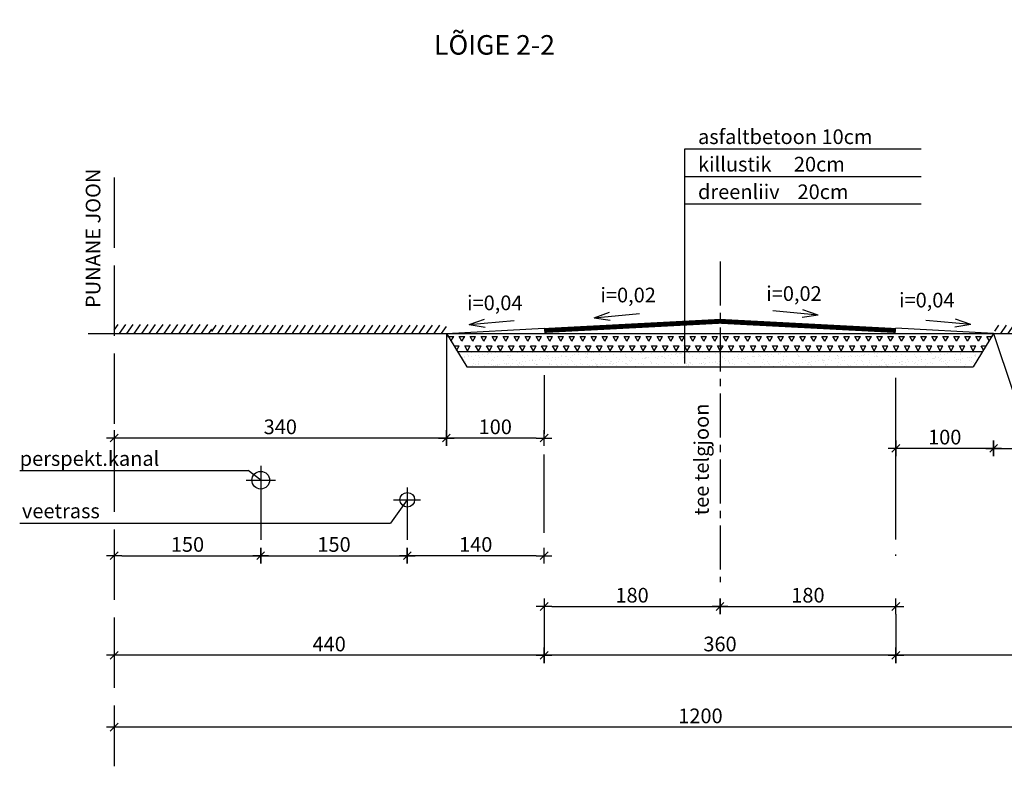
# Model space of a CAD drawing. Extents: x 63076 to 65392, y 55926 to 58125.
# Drawn here: x 63146 to 64153, y 55926 to 56690 of the extents above; entities that cross this region are included whole.
import ezdxf
from ezdxf.enums import TextEntityAlignment as Align

# ---------------------------------------------------------------- set-up
doc = ezdxf.new("R2010")
doc.units = 0
doc.header["$LTSCALE"] = 20
doc.header["$MEASUREMENT"] = 0
doc.linetypes.add('ACAD_ISO02W100', pattern=[15, 12, -3])
doc.linetypes.add('CENTER2', pattern=[1.125, 0.75, -0.125, 0.125, -0.125])
doc.layers.get('0').update_dxf_attribs({"linetype": 'CONTINUOUS'})
doc.layers.get('DEFPOINTS').update_dxf_attribs({"linetype": 'CONTINUOUS'})
doc.layers.add('ESH', color=4, linetype='CONTINUOUS')
doc.layers.add('MOODUD', color=7, linetype='CONTINUOUS')
doc.styles.add('ESTS', font='romans.shx', dxfattribs={"height": 15})
doc.dimstyles.get("Standard").update_dxf_attribs({"dimscale": 100, "dimtxt": 3, "dimasz": 2, "dimexe": 1, "dimexo": 20, "dimgap": 2, "dimtad": 1, "dimdec": 0, "dimzin": 0, "dimtxsty": 'ESTS', "dimcen": 1, "dimdle": 5, "dimse1": 1, "dimse2": 1, "dimazin": 3, "dimtfac": 0.666667, "dimtdec": 0, "dimtix": 1, "dimtmove": 0, "dimatfit": 3, "dimtolj": 1, "dimtzin": 0})
pattern_1 = [(37.5, (8.596, 47.781), (-0.3149668, 9.63411885), [0, -7.6, 0, -8.5, 0, -8.125]), (7.5, (8.596, 47.781), (8.8488835, 14.1107303), [0, -4.1, 0, -6.85, 0, -2.625]), (327.5, (2.446, 47.781), (15.5707093, 0.0282953), [0, -2.5, 0, -9, 0, -11.75]), (317.5, (2.446, 47.781), (15.030633, 4.3883778), [0, -1.25, 0, -5.9, 0, -6.75])]

# ---------------------------------------------------------------- blocks, each defined once
blk = doc.blocks.new('DIMOMA3')
at = {"layer": 'MOODUD'}
for p, q in [((-1, 0), (1, 0)), ((0.5, 0.5), (-0.5, -0.5)), ((0, -1), (0, 1))]:
    blk.add_line(p, q, dxfattribs=at)
blk = doc.blocks.new('*D17')
at = {"color": 0, "linetype": 'BYBLOCK'}
blk.add_line((64135.3, 55992.1), (63791.3, 55992.1), dxfattribs=at)
at = {"layer": 'DEFPOINTS', "color": 0, "linetype": 'BYBLOCK'}
for p in [(63783.3, 56141.8), (64143.3, 56137.8), (63783.3, 55992.1)]:
    blk.add_point(p, dxfattribs=at)
at = {"color": 0, "linetype": 'BYBLOCK', "xscale": 8, "yscale": 8, "zscale": 8, "rotation": 180}
blk.add_blockref('DIMOMA3', (63783.3, 55992.1), dxfattribs=at)
at = {"color": 0, "linetype": 'BYBLOCK', "xscale": 8, "yscale": 8, "zscale": 8}
blk.add_blockref('DIMOMA3', (64143.3, 55992.1), dxfattribs=at)
at = {"color": 0, "linetype": 'BYBLOCK', "insert": (63963.3, 56003.6), "char_height": 15, "attachment_point": 5, "style": 'ESTS'}
blk.add_mtext('\\A1;360', dxfattribs=at)
blk = doc.blocks.new('*D19')
at = {"color": 0, "linetype": 'BYBLOCK'}
blk.add_line((63791.3, 56042), (63955.3, 56042), dxfattribs=at)
at = {"layer": 'DEFPOINTS', "color": 0, "linetype": 'BYBLOCK'}
for p in [(63783.3, 56139.8), (63963.3, 56139.8), (63963.3, 56042)]:
    blk.add_point(p, dxfattribs=at)
at = {"color": 0, "linetype": 'BYBLOCK', "xscale": 8, "yscale": 8, "zscale": 8, "rotation": 180}
blk.add_blockref('DIMOMA3', (63783.3, 56042), dxfattribs=at)
at = {"color": 0, "linetype": 'BYBLOCK', "xscale": 8, "yscale": 8, "zscale": 8}
blk.add_blockref('DIMOMA3', (63963.3, 56042), dxfattribs=at)
at = {"color": 0, "linetype": 'BYBLOCK', "insert": (63873.3, 56053.5), "char_height": 15, "attachment_point": 5, "style": 'ESTS'}
blk.add_mtext('\\A1;180', dxfattribs=at)
blk = doc.blocks.new('*D24')
at = {"color": 0, "linetype": 'BYBLOCK'}
blk.add_line((64535.3, 55918.6), (63351.3, 55918.6), dxfattribs=at)
at = {"layer": 'DEFPOINTS', "color": 0, "linetype": 'BYBLOCK'}
for p in [(63343.3, 55918.6), (63343.3, 55878.6), (64543.3, 55878.6)]:
    blk.add_point(p, dxfattribs=at)
at = {"color": 0, "linetype": 'BYBLOCK', "xscale": 8, "yscale": 8, "zscale": 8, "rotation": 180}
blk.add_blockref('DIMOMA3', (63343.3, 55918.6), dxfattribs=at)
at = {"color": 0, "linetype": 'BYBLOCK', "xscale": 8, "yscale": 8, "zscale": 8}
blk.add_blockref('DIMOMA3', (64543.3, 55918.6), dxfattribs=at)
at = {"color": 0, "linetype": 'BYBLOCK', "insert": (63943.3, 55930.1), "char_height": 15, "attachment_point": 5, "style": 'ESTS'}
blk.add_mtext('\\A1;1200', dxfattribs=at)
blk = doc.blocks.new('*D26')
at = {"color": 0, "linetype": 'BYBLOCK'}
blk.add_line((63775.3, 55992.1), (63351.3, 55992.1), dxfattribs=at)
at = {"layer": 'DEFPOINTS', "color": 0, "linetype": 'BYBLOCK'}
for p in [(63343.3, 55992.1), (63783.3, 55984.1), (63343.3, 55878.6)]:
    blk.add_point(p, dxfattribs=at)
at = {"color": 0, "linetype": 'BYBLOCK', "xscale": 8, "yscale": 8, "zscale": 8, "rotation": 180}
blk.add_blockref('DIMOMA3', (63343.3, 55992.1), dxfattribs=at)
at = {"color": 0, "linetype": 'BYBLOCK', "xscale": 8, "yscale": 8, "zscale": 8}
blk.add_blockref('DIMOMA3', (63783.3, 55992.1), dxfattribs=at)
at = {"color": 0, "linetype": 'BYBLOCK', "insert": (63563.3, 56003.6), "char_height": 15, "attachment_point": 5, "style": 'ESTS'}
blk.add_mtext('\\A1;440', dxfattribs=at)
blk = doc.blocks.new('*D22')
at = {"color": 0, "linetype": 'BYBLOCK'}
blk.add_line((63775.3, 56214.2), (63691.3, 56214.2), dxfattribs=at)
at = {"layer": 'DEFPOINTS', "color": 0, "linetype": 'BYBLOCK'}
for p in [(63683.3, 56214.2), (63683.3, 56212.2), (63783.3, 56212.2)]:
    blk.add_point(p, dxfattribs=at)
at = {"color": 0, "linetype": 'BYBLOCK', "xscale": 8, "yscale": 8, "zscale": 8, "rotation": 180}
blk.add_blockref('DIMOMA3', (63683.3, 56214.2), dxfattribs=at)
at = {"color": 0, "linetype": 'BYBLOCK', "xscale": 8, "yscale": 8, "zscale": 8}
blk.add_blockref('DIMOMA3', (63783.3, 56214.2), dxfattribs=at)
at = {"color": 0, "linetype": 'BYBLOCK', "insert": (63733.3, 56225.7), "char_height": 15, "attachment_point": 5, "style": 'ESTS'}
blk.add_mtext('\\A1;100', dxfattribs=at)
blk = doc.blocks.new('*D21')
at = {"color": 0, "linetype": 'BYBLOCK'}
blk.add_line((63351.3, 56093.9), (63485.3, 56093.9), dxfattribs=at)
at = {"layer": 'DEFPOINTS', "color": 0, "linetype": 'BYBLOCK'}
for p in [(63493.3, 56146.7), (63343.3, 56099.9), (63493.3, 56093.9)]:
    blk.add_point(p, dxfattribs=at)
at = {"color": 0, "linetype": 'BYBLOCK', "xscale": 8, "yscale": 8, "zscale": 8, "rotation": 180}
blk.add_blockref('DIMOMA3', (63343.3, 56093.9), dxfattribs=at)
at = {"color": 0, "linetype": 'BYBLOCK', "xscale": 8, "yscale": 8, "zscale": 8}
blk.add_blockref('DIMOMA3', (63493.3, 56093.9), dxfattribs=at)
at = {"color": 0, "linetype": 'BYBLOCK', "insert": (63418.3, 56105.4), "char_height": 15, "attachment_point": 5, "style": 'ESTS'}
blk.add_mtext('\\A1;150', dxfattribs=at)
blk = doc.blocks.new('*D20')
at = {"color": 0, "linetype": 'BYBLOCK'}
blk.add_line((63501.3, 56093.9), (63635.3, 56093.9), dxfattribs=at)
at = {"layer": 'DEFPOINTS', "color": 0, "linetype": 'BYBLOCK'}
for p in [(63493.3, 56146.7), (63643.3, 56129.2), (63643.3, 56093.9)]:
    blk.add_point(p, dxfattribs=at)
at = {"color": 0, "linetype": 'BYBLOCK', "xscale": 8, "yscale": 8, "zscale": 8, "rotation": 180}
blk.add_blockref('DIMOMA3', (63493.3, 56093.9), dxfattribs=at)
at = {"color": 0, "linetype": 'BYBLOCK', "xscale": 8, "yscale": 8, "zscale": 8}
blk.add_blockref('DIMOMA3', (63643.3, 56093.9), dxfattribs=at)
at = {"color": 0, "linetype": 'BYBLOCK', "insert": (63568.3, 56105.4), "char_height": 15, "attachment_point": 5, "style": 'ESTS'}
blk.add_mtext('\\A1;150', dxfattribs=at)
blk = doc.blocks.new('*D27')
at = {"color": 0, "linetype": 'BYBLOCK'}
blk.add_line((63775.3, 56093.9), (63651.3, 56093.9), dxfattribs=at)
at = {"layer": 'DEFPOINTS', "color": 0, "linetype": 'BYBLOCK'}
for p in [(63783.3, 56117.3), (63643.3, 56110), (63643.3, 56093.9)]:
    blk.add_point(p, dxfattribs=at)
at = {"color": 0, "linetype": 'BYBLOCK', "xscale": 8, "yscale": 8, "zscale": 8, "rotation": 180}
blk.add_blockref('DIMOMA3', (63643.3, 56093.9), dxfattribs=at)
at = {"color": 0, "linetype": 'BYBLOCK', "xscale": 8, "yscale": 8, "zscale": 8}
blk.add_blockref('DIMOMA3', (63783.3, 56093.9), dxfattribs=at)
at = {"color": 0, "linetype": 'BYBLOCK', "insert": (63713.3, 56105.4), "char_height": 15, "attachment_point": 5, "style": 'ESTS'}
blk.add_mtext('\\A1;140', dxfattribs=at)
blk = doc.blocks.new('*D28')
at = {"color": 0, "linetype": 'BYBLOCK'}
blk.add_line((63675.3, 56214.2), (63351.3, 56214.2), dxfattribs=at)
at = {"layer": 'DEFPOINTS', "color": 0, "linetype": 'BYBLOCK'}
for p in [(63343.3, 56480.7), (63343.3, 56214.2), (63683.3, 56206.2)]:
    blk.add_point(p, dxfattribs=at)
at = {"color": 0, "linetype": 'BYBLOCK', "xscale": 8, "yscale": 8, "zscale": 8, "rotation": 180}
blk.add_blockref('DIMOMA3', (63343.3, 56214.2), dxfattribs=at)
at = {"color": 0, "linetype": 'BYBLOCK', "xscale": 8, "yscale": 8, "zscale": 8}
blk.add_blockref('DIMOMA3', (63683.3, 56214.2), dxfattribs=at)
at = {"color": 0, "linetype": 'BYBLOCK', "insert": (63513.3, 56225.7), "char_height": 15, "attachment_point": 5, "style": 'ESTS'}
blk.add_mtext('\\A1;340', dxfattribs=at)
blk = doc.blocks.new('*D18')
at = {"color": 0, "linetype": 'BYBLOCK'}
blk.add_line((63971.3, 56042), (64135.3, 56042), dxfattribs=at)
at = {"layer": 'DEFPOINTS', "color": 0, "linetype": 'BYBLOCK'}
for p in [(64143.3, 56147.8), (63963.3, 56139.8), (64143.3, 56042)]:
    blk.add_point(p, dxfattribs=at)
at = {"color": 0, "linetype": 'BYBLOCK', "xscale": 8, "yscale": 8, "zscale": 8, "rotation": 180}
blk.add_blockref('DIMOMA3', (63963.3, 56042), dxfattribs=at)
at = {"color": 0, "linetype": 'BYBLOCK', "xscale": 8, "yscale": 8, "zscale": 8}
blk.add_blockref('DIMOMA3', (64143.3, 56042), dxfattribs=at)
at = {"color": 0, "linetype": 'BYBLOCK', "insert": (64053.3, 56053.5), "char_height": 15, "attachment_point": 5, "style": 'ESTS'}
blk.add_mtext('\\A1;180', dxfattribs=at)
blk = doc.blocks.new('*D25')
at = {"color": 0, "linetype": 'BYBLOCK'}
blk.add_line((64535.3, 55992.1), (64151.3, 55992.1), dxfattribs=at)
at = {"layer": 'DEFPOINTS', "color": 0, "linetype": 'BYBLOCK'}
for p in [(64143.3, 55992.1), (64143.3, 55984.1), (64543.3, 55878.6)]:
    blk.add_point(p, dxfattribs=at)
at = {"color": 0, "linetype": 'BYBLOCK', "xscale": 8, "yscale": 8, "zscale": 8, "rotation": 180}
blk.add_blockref('DIMOMA3', (64143.3, 55992.1), dxfattribs=at)
at = {"color": 0, "linetype": 'BYBLOCK', "xscale": 8, "yscale": 8, "zscale": 8}
blk.add_blockref('DIMOMA3', (64543.3, 55992.1), dxfattribs=at)
at = {"color": 0, "linetype": 'BYBLOCK', "insert": (64343.3, 56003.6), "char_height": 15, "attachment_point": 5, "style": 'ESTS'}
blk.add_mtext('\\A1;400', dxfattribs=at)
blk = doc.blocks.new('A$C1A012F20')
at = {"layer": 'MOODUD'}
for p, q in [((0, 58.9), (19.8, 0)), ((90, 58.9), (70.2, 0)), ((19.8, 0), (70.2, 0))]:
    blk.add_line(p, q, dxfattribs=at)
at = {"layer": 'ESH', "color": 0, "style": 'ESTS'}
blk.add_text('kraav', height=15, dxfattribs=at).set_placement((46, 36.7), align=Align.CENTER)
blk = doc.blocks.new('*D23')
at = {"color": 0, "linetype": 'BYBLOCK'}
blk.add_line((64235.3, 56203.7), (64151.3, 56203.7), dxfattribs=at)
at = {"layer": 'DEFPOINTS', "color": 0, "linetype": 'BYBLOCK'}
for p in [(64243.3, 56321.1), (64143.3, 56275.7), (64143.3, 56203.7)]:
    blk.add_point(p, dxfattribs=at)
at = {"color": 0, "linetype": 'BYBLOCK', "xscale": 8, "yscale": 8, "zscale": 8, "rotation": 180}
blk.add_blockref('DIMOMA3', (64143.3, 56203.7), dxfattribs=at)
at = {"color": 0, "linetype": 'BYBLOCK', "xscale": 8, "yscale": 8, "zscale": 8}
blk.add_blockref('DIMOMA3', (64243.3, 56203.7), dxfattribs=at)
at = {"color": 0, "linetype": 'BYBLOCK', "insert": (64193.3, 56215.2), "char_height": 15, "attachment_point": 5, "style": 'ESTS'}
blk.add_mtext('\\A1;100', dxfattribs=at)
blk = doc.blocks.new('*D29')
at = {"color": 0, "linetype": 'BYBLOCK'}
blk.add_line((64316.6, 57108.4), (64390.6, 57108.4), dxfattribs=at)
at = {"layer": 'DEFPOINTS', "color": 0, "linetype": 'BYBLOCK'}
for p in [(64398.6, 57225.8), (64308.6, 57116.4), (64398.6, 57108.4)]:
    blk.add_point(p, dxfattribs=at)
at = {"color": 0, "linetype": 'BYBLOCK', "xscale": 8, "yscale": 8, "zscale": 8, "rotation": 180}
blk.add_blockref('DIMOMA3', (64308.6, 57108.4), dxfattribs=at)
at = {"color": 0, "linetype": 'BYBLOCK', "xscale": 8, "yscale": 8, "zscale": 8}
blk.add_blockref('DIMOMA3', (64398.6, 57108.4), dxfattribs=at)
at = {"color": 0, "linetype": 'BYBLOCK', "insert": (64353.6, 57119.9), "char_height": 15, "attachment_point": 5, "style": 'ESTS'}
blk.add_mtext('\\A1;90', dxfattribs=at)
blk = doc.blocks.new('*D45')
at = {"color": 0, "linetype": 'BYBLOCK'}
blk.add_line((66721.5, 55815), (67205.5, 55815), dxfattribs=at)
at = {"layer": 'DEFPOINTS', "color": 0, "linetype": 'BYBLOCK'}
for p in [(67213.5, 56109.7), (67213.5, 55815), (66713.5, 55729.7)]:
    blk.add_point(p, dxfattribs=at)
at = {"color": 0, "linetype": 'BYBLOCK', "xscale": 8, "yscale": 8, "zscale": 8, "rotation": 180}
blk.add_blockref('DIMOMA3', (66713.5, 55815), dxfattribs=at)
at = {"color": 0, "linetype": 'BYBLOCK', "xscale": 8, "yscale": 8, "zscale": 8}
blk.add_blockref('DIMOMA3', (67213.5, 55815), dxfattribs=at)
at = {"color": 0, "linetype": 'BYBLOCK', "insert": (66963.5, 55826.5), "char_height": 15, "attachment_point": 5, "style": 'ESTS'}
blk.add_mtext('\\A1;500', dxfattribs=at)

msp = doc.modelspace()

# ---------------------------------------------------------------- hatches: boundary and pattern name
at = {"layer": 'MOODUD'}
h = msp.add_hatch(dxfattribs=at)
h.set_pattern_fill('ANSI31', color=256, scale=50, angle=10, style=0)
h.set_pattern_definition([(55, (-1336.626, 47.781), (-5.11970028, 3.58485273), [])])
h.paths.add_polyline_path([(63342.5, 56378.2), (63242.5, 56378.2), (63242.5, 56368.9), (63342.5, 56368.9)])
h = msp.add_hatch(dxfattribs=at)
h.set_pattern_fill('ANSI31', color=256, scale=50, angle=10, style=0)
h.set_pattern_definition([(55, (86.1987, -101.898), (-5.11970028, 3.58485273), [])])
h.paths.add_polyline_path([(63342.5, 56377.3), (63342.5, 56368.9), (63582.5, 56368.9), (63582.5, 56377.3)])
h = msp.add_hatch(dxfattribs=at)
h.set_pattern_fill('TRIANG', color=256, scale=30, style=0)
h.set_pattern_definition([(60, (-1336.626, 47.781), (-5.625, 9.7427858), [5.625, -5.625]), (120, (-1336.626, 47.781), (-11.25, 6e-09), [5.625, -5.625]), (0, (-1339.438, 52.652), (5.625, 9.7427858), [5.625, -5.625])])
h.paths.add_polyline_path([(63826.4, 56368.9), (63582.5, 56368.9), (63593.6, 56350.7), (63826.4, 56350.7)])
h.paths.add_polyline_path([(63862.5, 56368.9), (63826.4, 56368.9), (63826.4, 56350.7), (63862.5, 56350.7)])
h.paths.add_polyline_path([(64102.5, 56368.9), (63862.5, 56368.9), (63862.5, 56350.7), (64091.4, 56350.7)])
h.paths.add_polyline_path([(64142.5, 56368.9), (64102.5, 56368.9), (64091.4, 56350.7), (64131.4, 56350.7)])
h = msp.add_hatch(dxfattribs=at)
h.set_pattern_fill('ANSI31', color=256, scale=50, angle=10, style=0)
h.set_pattern_definition([(55, (-1334.9995, 47.781), (-5.11970028, 3.58485273), [])])
h.paths.add_polyline_path([(64195.5, 56377.3), (64142.9, 56377.3), (64144.1, 56368.9), (64195.5, 56368.9)])
h = msp.add_hatch(dxfattribs=at)
h.set_pattern_fill('AR-SAND', color=256, scale=5, style=0)
h.set_pattern_definition(pattern_1)
h.paths.add_polyline_path([(63593.6, 56350.7), (63603.4, 56334.7), (63862.5, 56334.7), (63862.5, 56350.7)])
h = msp.add_hatch(dxfattribs=at)
h.set_pattern_fill('AR-SAND', color=256, scale=5, style=0)
h.set_pattern_definition(pattern_1)
h.paths.add_polyline_path([(64081.6, 56334.7), (64091.4, 56350.7), (63862.5, 56350.7), (63862.5, 56334.7)])
h = msp.add_hatch(dxfattribs=at)
h.set_pattern_fill('AR-SAND', color=256, scale=5, style=0)
h.set_pattern_definition([(37.5, (-1336.626, 47.781), (-0.3149668, 9.63411885), [0, -7.6, 0, -8.5, 0, -8.125]), (7.5, (-1336.626, 47.781), (8.8488835, 14.1107303), [0, -4.1, 0, -6.85, 0, -2.625]), (327.5, (-1342.776, 47.781), (15.5707093, 0.0282953), [0, -2.5, 0, -9, 0, -11.75]), (317.5, (-1342.776, 47.781), (15.030633, 4.3883778), [0, -1.25, 0, -5.9, 0, -6.75])])
h.paths.add_polyline_path([(64121.6, 56334.7), (64131.4, 56350.7), (64091.4, 56350.7), (64081.6, 56334.7)])

# ---------------------------------------------------------------- linework, layer by layer
for p, q in [((63826.4, 56338.1), (63826.4, 56557.8)), ((63826.4, 56557.8), (64068.4, 56557.8)), ((63826.4, 56529.6), (64068.4, 56529.6)), ((63826.4, 56501.5), (64068.4, 56501.5)), ((63733.7, 56385.1), (63749.4, 56390.6)), ((63733.7, 56385.1), (63780, 56389.4)), ((63963, 56387.8), (63916.7, 56392.1)), ((63963, 56387.8), (63947.3, 56393.3)), ((63605.7, 56378.1), (63621.4, 56383.6)), ((63605.7, 56378.1), (63652, 56382.3)), ((63733.7, 56385.1), (63750.2, 56382.5)), ((63963, 56387.8), (63946.6, 56385.2)), ((64119.3, 56378.1), (64073, 56382.3)), ((64119.3, 56378.1), (64103.6, 56383.6)), ((63216, 56368.9), (64483.1, 56368.9)), ((63582.5, 56368.9), (63682.5, 56374.4)), ((63582.5, 56368.9), (63603.4, 56334.7)), ((63582.5, 56368.9), (63582.5, 56266.5)), ((63605.7, 56378.1), (63622.2, 56375.5)), ((64142.5, 56368.9), (64042.5, 56374.4)), ((64119.3, 56378.1), (64102.9, 56375.5)), ((64142.5, 56368.9), (64121.6, 56334.7)), ((63593.6, 56350.7), (64131.4, 56350.7)), ((63603.4, 56334.7), (64121.6, 56334.7)), ((63682.5, 56326.4), (63682.5, 56266.5)), ((64042.5, 56158.2), (64042.5, 56323.5)), ((63682.5, 56165), (63682.5, 56245.3)), ((63145.8, 56228.7), (63379.6, 56228.7)), ((63379.6, 56228.7), (63379.6, 56228.7)), ((63392.5, 56218.9), (63379.6, 56228.7)), ((63392.5, 56233.6), (63392.5, 56157.8)), ((63377.5, 56218.9), (63407.7, 56218.9)), ((63542.5, 56211.6), (63542.5, 56157.8)), ((63542.5, 56198.9), (63525.4, 56175.1)), ((63528.2, 56198.9), (63555.9, 56198.9)), ((63145.8, 56175.1), (63525.4, 56175.1)), ((64042.5, 56141.7), (64042.5, 56143)), ((63682.5, 56081.8), (63682.5, 56047.9)), ((64042.5, 56081.8), (64042.5, 56047.9))]:
    msp.add_line(p, q, dxfattribs=at)
at = {"layer": 'MOODUD', "color": 1, "linetype": 'ACAD_ISO02W100', "ltscale": 0.3}
msp.add_line((63242.5, 56528.5), (63242.5, 55926.3), dxfattribs=at)
at = {"layer": 'MOODUD', "linetype": 'CENTER2', "ltscale": 3}
msp.add_line((63862.5, 56442.6), (63862.5, 56114.7), dxfattribs=at)
at = {"layer": 'MOODUD', "const_width": 5}
for points in [[(63682.5, 56372), (63862.5, 56381.4)], [(64042.5, 56372), (63862.5, 56381.4)]]:
    msp.add_lwpolyline(points, dxfattribs=at)
at = {"layer": 'MOODUD'}
for centre, radius in [((63392.5, 56218.9), 9), ((63542.5, 56198.9), 7.5)]:
    msp.add_circle(centre, radius, dxfattribs=at)

# ---------------------------------------------------------------- block references
msp.add_blockref('A$C1A012F20', (64142.5, 56310), dxfattribs=at)

# ---------------------------------------------------------------- texts
at = {"layer": 'ESH', "color": 0, "style": 'ESTS'}
for s, height, p in [('LÕIGE 2-2', 20, (63631.7, 56654.1)), ('i=0,04', 15, (63632, 56392.8)), ('i=0,02', 15, (63768.5, 56400.8)), ('i=0,02', 15, (63938.2, 56402.3)), ('i=0,04', 15, (64074.1, 56395.6))]:
    msp.add_text(s, height=height, dxfattribs=at).set_placement(p, align=Align.CENTER)
for s, p in [('asfaltbetoon 10cm', (63840, 56562.7)), ('killustik     20cm', (63840, 56534.6)), ('dreenliiv    20cm', (63840, 56506.4)), ('perspekt.kanal', (63145.8, 56233.6)), ('veetrass', (63148.1, 56180))]:
    msp.add_text(s, height=15, dxfattribs=at).set_placement(p)
for s, p in [('PUNANE JOON', (63228.4, 56466.3)), ('tee telgjoon', (63851, 56240.1))]:
    msp.add_text(s, height=15, rotation=90, dxfattribs=at).set_placement(p, align=Align.CENTER)

# ---------------------------------------------------------------- dimensions: what is measured, and where the dimension line sits
at = {"layer": 'MOODUD'}
for base, p1, p2, picture, middle, set_off in [((63862.1, 56763.3), (63362.1, 56678), (63862.1, 57058), '*D45', (63612.1, 56774.8), (-3351.4, 948.3)), ((63242.5, 56262), (63582.5, 56254), (63242.5, 56528.5), '*D28', (63412.5, 56273.5), (-100.8, 47.8)), ((64042.5, 56251.5), (64142.5, 56368.9), (64042.5, 56323.5), '*D23', (64092.5, 56263), (-100.8, 47.8)), ((64232.5, 56251.5), (64142.5, 56259.5), (64232.5, 56368.9), '*D29', (64187.5, 56263), (-166.1, -856.9)), ((63582.5, 56262), (63682.5, 56260), (63582.5, 56260), '*D22', (63632.5, 56273.5), (-100.8, 47.8)), ((63392.5, 56141.7), (63242.5, 56147.7), (63392.5, 56194.5), '*D21', (63317.5, 56153.2), (-100.8, 47.8)), ((63542.5, 56141.7), (63392.5, 56194.5), (63542.5, 56177), '*D20', (63467.5, 56153.2), (-100.8, 47.8)), ((63682.5, 56039.9), (64042.5, 56185.6), (63682.5, 56189.6), '*D17', (63862.5, 56051.4), (-100.8, 47.8)), ((63862.5, 56089.8), (63682.5, 56187.6), (63862.5, 56187.6), '*D19', (63772.5, 56101.3), (-100.8, 47.8)), ((64042.5, 56089.8), (63862.5, 56187.6), (64042.5, 56195.6), '*D18', (63952.5, 56101.3), (-100.8, 47.8)), ((63542.5, 56141.7), (63682.5, 56165), (63542.5, 56157.8), '*D27', (63612.5, 56153.2), (-100.8, 47.8)), ((63242.5, 56039.9), (63682.5, 56031.9), (63242.5, 55926.3), '*D26', (63462.5, 56051.4), (-100.8, 47.8)), ((64042.5, 56039.9), (64442.5, 55926.3), (64042.5, 56031.9), '*D25', (64242.5, 56051.4), (-100.8, 47.8)), ((63242.5, 55966.4), (64442.5, 55926.3), (63242.5, 55926.3), '*D24', (63842.5, 55977.9), (-100.8, 47.8))]:
    dim = msp.add_linear_dim(base=base, p1=p1, p2=p2, dimstyle='STANDARD', override={"dimscale": 1, "dimtxt": 10, "dimasz": 8, "dimgap": 4, "dimblk1": 'DIMOMA3', "dimblk2": 'DIMOMA3', "dimsah": 1}, dxfattribs=at)
    dim.commit()
    dim.dimension.update_dxf_attribs({"geometry": picture, "text_midpoint": middle, "insert": set_off})

doc.saveas('drawing.dxf')
